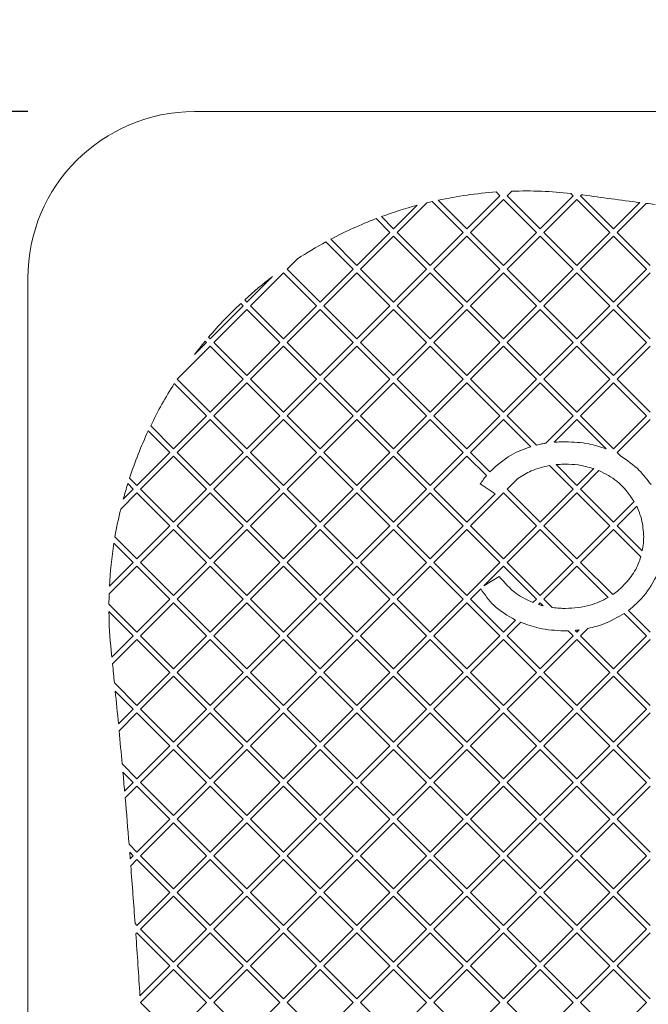
# Paper-space layout 'Foglio2' of a CAD drawing. Units: millimetres. Extents: x 5 to 415, y 5 to 292.
# Drawn here: x 115 to 118, y 252 to 258 of the extents above; entities that cross this region are included whole.
import ezdxf

# ---------------------------------------------------------------- set-up
doc = ezdxf.new("R2010")
doc.units = ezdxf.units.MM
doc.layers.add('VORDERGRUND', color=160, linetype='Continuous')
doc.styles.add('SLDTEXTSTYLE0', font='TXT', dxfattribs={"width": 0.75})
doc.dimstyles.new('SLDDIMSTYLE0', dxfattribs={"dimtxt": 3.5, "dimasz": 3.302, "dimexe": 0, "dimexo": 0.0625, "dimgap": 0.875, "dimtad": 1, "dimdec": 0, "dimlfac": 10, "dimrnd": 1e-09, "dimzin": 12, "dimdsep": 46, "dimtxsty": 'SLDTEXTSTYLE0', "dimblk1": 'CLOSED', "dimblk2": 'CLOSED', "dimsah": 1, "dimcen": 0.09, "dimadec": 0, "dimazin": 3, "dimtfac": 1, "dimtdec": 0, "dimtofl": 0, "dimtmove": 0, "dimatfit": 3, "dimldrblk": 'CLOSED', "dimfxl": 0, "dimfrac": 2, "dimtolj": 1, "dimtzin": 12, "dimarcsym": 0})

# ---------------------------------------------------------------- blocks, each defined once
blk = doc.blocks.new('_CLOSED')
at = {"color": 0, "linetype": 'ByBlock', "lineweight": -2}
for p, q in [((-1, 0.166667), (0, 0)), ((-1, 0.166667), (-1, -0.166667)), ((0, 0), (-1, -0.166667)), ((0, 0), (-1, 0))]:
    blk.add_line(p, q, dxfattribs=at)
blk = doc.blocks.new('_D_55')
at = {"layer": 'VORDERGRUND', "color": 5}
for p, q in [((112.1865, 271.9475), (112.1865, 257.0345)), ((101.3936, 269.8109), (101.3936, 270.5219)), ((101.3936, 270.5219), (106.9499, 270.5219)), ((106.9499, 270.5219), (106.9499, 269.8109)), ((101.3936, 258.9822), (101.3936, 258.2713)), ((106.9499, 258.2713), (106.9499, 258.9822)), ((101.3936, 258.2713), (106.9499, 258.2713)), ((114.632, 257.0345), (111.1865, 257.0345))]:
    blk.add_line(p, q, dxfattribs=at)
at = {"layer": 'VORDERGRUND', "color": 5, "xscale": 3.302, "yscale": 3.302}
for p, rotation in [((112.1865, 271.9475, 22.4974), 90.0000000000006), ((112.1865, 257.0345, 22.4974), 270.0000000000006)]:
    blk.add_blockref('_CLOSED', p, dxfattribs=dict(at, rotation=rotation))
at = {"layer": 'VORDERGRUND', "color": 5, "char_height": 3.5, "attachment_point": 1, "rotation": 90, "style": 'SLDTEXTSTYLE0'}
for s, insert in [('5,87', (102.4381, 259.8709)), ('149', (107.6748, 260.5174))]:
    blk.add_mtext(s, dxfattribs=dict(at, insert=insert))

psp = doc.layouts.new('Foglio2')

# ---------------------------------------------------------------- linework, layer by layer
at = {"color": 7, "linetype": 'Continuous', "lineweight": 15}
for p, q in [((128.582022, 257.034502), (115.632022, 257.034502)), ((117.267022, 256.331512), (117.465012, 256.529502)), ((117.487022, 256.507492), (117.289032, 256.309502)), ((117.465012, 256.529502), (117.442275, 256.552238)), ((117.685012, 256.309502), (117.487022, 256.507492)), ((117.536648, 256.557118), (117.509032, 256.529502)), ((117.509032, 256.529502), (117.707022, 256.331512)), ((117.707022, 256.331512), (117.905012, 256.529502)), ((117.927022, 256.507492), (117.729032, 256.309502)), ((117.905012, 256.529502), (117.890942, 256.543572)), ((118.125012, 256.309502), (117.927022, 256.507492)), ((117.955213, 256.535682), (117.949032, 256.529502)), ((117.949032, 256.529502), (118.147022, 256.331512)), ((116.827022, 256.331512), (116.967795, 256.472285)), ((117.027003, 256.487472), (116.849032, 256.309502)), ((117.245012, 256.309502), (117.059384, 256.49513)), ((117.095416, 256.503118), (117.267022, 256.331512)), ((118.147022, 256.331512), (118.304492, 256.488981)), ((118.343547, 256.484016), (118.169032, 256.309502)), ((116.805012, 256.309502), (116.722242, 256.392272)), ((116.754228, 256.404306), (116.827022, 256.331512)), ((116.449981, 256.268553), (116.607022, 256.111512)), ((116.607022, 256.111512), (116.805012, 256.309502)), ((116.827022, 256.287492), (116.629032, 256.089502)), ((117.025012, 256.089502), (116.827022, 256.287492)), ((116.849032, 256.309502), (117.047022, 256.111512)), ((117.047022, 256.111512), (117.245012, 256.309502)), ((117.267022, 256.287492), (117.069032, 256.089502)), ((117.465012, 256.089502), (117.267022, 256.287492)), ((117.289032, 256.309502), (117.487022, 256.111512)), ((117.487022, 256.111512), (117.685012, 256.309502)), ((117.707022, 256.287492), (117.509032, 256.089502)), ((117.905012, 256.089502), (117.707022, 256.287492)), ((117.729032, 256.309502), (117.927022, 256.111512)), ((117.927022, 256.111512), (118.125012, 256.309502)), ((118.147022, 256.287492), (117.949032, 256.089502)), ((118.345012, 256.089502), (118.147022, 256.287492)), ((118.169032, 256.309502), (118.367022, 256.111512)), ((116.585012, 256.089502), (116.421342, 256.253171)), ((116.250444, 256.150914), (116.189032, 256.089502)), ((114.632022, 256.034502), (114.632022, 241.184502)), ((115.947022, 255.891512), (116.099762, 256.044251)), ((116.167022, 256.067492), (115.969032, 255.869502)), ((116.365012, 255.869502), (116.167022, 256.067492)), ((116.189032, 256.089502), (116.387022, 255.891512)), ((116.387022, 255.891512), (116.585012, 256.089502)), ((116.607022, 256.067492), (116.409032, 255.869502)), ((116.805012, 255.869502), (116.607022, 256.067492)), ((116.629032, 256.089502), (116.827022, 255.891512)), ((116.827022, 255.891512), (117.025012, 256.089502)), ((117.047022, 256.067492), (116.849032, 255.869502)), ((117.245012, 255.869502), (117.047022, 256.067492)), ((117.069032, 256.089502), (117.267022, 255.891512)), ((117.267022, 255.891512), (117.465012, 256.089502)), ((117.487022, 256.067492), (117.289032, 255.869502)), ((117.685012, 255.869502), (117.487022, 256.067492)), ((117.509032, 256.089502), (117.707022, 255.891512)), ((117.707022, 255.891512), (117.905012, 256.089502)), ((117.927022, 256.067492), (117.729032, 255.869502)), ((118.125012, 255.869502), (117.927022, 256.067492)), ((117.949032, 256.089502), (118.147022, 255.891512)), ((118.147022, 255.891512), (118.345012, 256.089502)), ((118.367022, 256.067492), (118.169032, 255.869502)), ((115.727022, 255.671512), (115.925012, 255.869502)), ((115.925012, 255.869502), (115.910498, 255.884016)), ((115.933378, 255.905157), (115.947022, 255.891512)), ((115.969032, 255.869502), (116.167022, 255.671512)), ((116.167022, 255.671512), (116.365012, 255.869502)), ((116.409032, 255.869502), (116.607022, 255.671512)), ((116.607022, 255.671512), (116.805012, 255.869502)), ((116.849032, 255.869502), (117.047022, 255.671512)), ((117.047022, 255.671512), (117.245012, 255.869502)), ((117.289032, 255.869502), (117.487022, 255.671512)), ((117.487022, 255.671512), (117.685012, 255.869502)), ((117.729032, 255.869502), (117.927022, 255.671512)), ((117.927022, 255.671512), (118.125012, 255.869502)), ((118.169032, 255.869502), (118.367022, 255.671512)), ((115.947022, 255.847492), (115.749032, 255.649502)), ((116.145012, 255.649502), (115.947022, 255.847492)), ((116.387022, 255.847492), (116.189032, 255.649502)), ((116.585012, 255.649502), (116.387022, 255.847492)), ((116.827022, 255.847492), (116.629032, 255.649502)), ((117.025012, 255.649502), (116.827022, 255.847492)), ((117.267022, 255.847492), (117.069032, 255.649502)), ((117.465012, 255.649502), (117.267022, 255.847492)), ((117.707022, 255.847492), (117.509032, 255.649502)), ((117.905012, 255.649502), (117.707022, 255.847492)), ((118.147022, 255.847492), (117.949032, 255.649502)), ((118.345012, 255.649502), (118.147022, 255.847492)), ((115.717022, 255.681512), (115.727022, 255.671512)), ((115.727022, 255.627492), (115.529032, 255.429502)), ((115.632728, 255.577218), (115.705012, 255.649502)), ((115.705012, 255.649502), (115.696889, 255.657625)), ((115.925012, 255.429502), (115.727022, 255.627492)), ((115.749032, 255.649502), (115.947022, 255.451512)), ((115.947022, 255.451512), (116.145012, 255.649502)), ((116.167022, 255.627492), (115.969032, 255.429502)), ((116.365012, 255.429502), (116.167022, 255.627492)), ((116.189032, 255.649502), (116.387022, 255.451512)), ((116.387022, 255.451512), (116.585012, 255.649502)), ((116.607022, 255.627492), (116.409032, 255.429502)), ((116.805012, 255.429502), (116.607022, 255.627492)), ((116.629032, 255.649502), (116.827022, 255.451512)), ((116.827022, 255.451512), (117.025012, 255.649502)), ((117.047022, 255.627492), (116.849032, 255.429502)), ((117.245012, 255.429502), (117.047022, 255.627492)), ((117.069032, 255.649502), (117.267022, 255.451512)), ((117.267022, 255.451512), (117.465012, 255.649502)), ((117.487022, 255.627492), (117.289032, 255.429502)), ((117.685012, 255.429502), (117.487022, 255.627492)), ((117.509032, 255.649502), (117.707022, 255.451512)), ((117.707022, 255.451512), (117.905012, 255.649502)), ((117.927022, 255.627492), (117.729032, 255.429502)), ((118.125012, 255.429502), (117.927022, 255.627492)), ((117.949032, 255.649502), (118.147022, 255.451512)), ((118.147022, 255.451512), (118.345012, 255.649502)), ((118.367022, 255.627492), (118.169032, 255.429502)), ((115.705012, 255.209502), (115.511118, 255.403396)), ((115.529032, 255.429502), (115.727022, 255.231512)), ((115.727022, 255.231512), (115.925012, 255.429502)), ((115.947022, 255.407492), (115.749032, 255.209502)), ((116.145012, 255.209502), (115.947022, 255.407492)), ((115.969032, 255.429502), (116.167022, 255.231512)), ((116.167022, 255.231512), (116.365012, 255.429502)), ((116.387022, 255.407492), (116.189032, 255.209502)), ((116.585012, 255.209502), (116.387022, 255.407492)), ((116.409032, 255.429502), (116.607022, 255.231512)), ((116.607022, 255.231512), (116.805012, 255.429502)), ((116.827022, 255.407492), (116.629032, 255.209502)), ((117.025012, 255.209502), (116.827022, 255.407492)), ((116.849032, 255.429502), (117.047022, 255.231512)), ((117.047022, 255.231512), (117.245012, 255.429502)), ((117.267022, 255.407492), (117.069032, 255.209502)), ((117.465012, 255.209502), (117.267022, 255.407492)), ((117.289032, 255.429502), (117.487022, 255.231512)), ((117.487022, 255.231512), (117.685012, 255.429502)), ((117.707022, 255.407492), (117.509032, 255.209502)), ((117.905012, 255.209502), (117.707022, 255.407492)), ((117.729032, 255.429502), (117.927022, 255.231512)), ((117.927022, 255.231512), (118.125012, 255.429502)), ((118.147022, 255.407492), (117.949032, 255.209502)), ((118.345012, 255.209502), (118.147022, 255.407492)), ((118.169032, 255.429502), (118.367022, 255.231512)), ((115.507022, 255.011512), (115.705012, 255.209502)), ((115.749032, 255.209502), (115.947022, 255.011512)), ((115.947022, 255.011512), (116.145012, 255.209502)), ((116.189032, 255.209502), (116.387022, 255.011512)), ((116.387022, 255.011512), (116.585012, 255.209502)), ((116.629032, 255.209502), (116.827022, 255.011512)), ((116.827022, 255.011512), (117.025012, 255.209502)), ((117.069032, 255.209502), (117.267022, 255.011512)), ((117.267022, 255.011512), (117.465012, 255.209502)), ((117.509032, 255.209502), (117.684864, 255.03367)), ((117.740222, 255.044712), (117.905012, 255.209502)), ((117.949032, 255.209502), (118.147022, 255.011512)), ((118.147022, 255.011512), (118.345012, 255.209502)), ((115.369118, 255.149416), (115.507022, 255.011512)), ((115.727022, 255.187492), (115.529032, 254.989502)), ((115.925012, 254.989502), (115.727022, 255.187492)), ((116.167022, 255.187492), (115.969032, 254.989502)), ((116.365012, 254.989502), (116.167022, 255.187492)), ((116.607022, 255.187492), (116.409032, 254.989502)), ((116.805012, 254.989502), (116.607022, 255.187492)), ((117.047022, 255.187492), (116.849032, 254.989502)), ((117.245012, 254.989502), (117.047022, 255.187492)), ((117.487022, 255.187492), (117.289032, 254.989502)), ((117.650351, 255.024163), (117.487022, 255.187492)), ((117.927022, 255.187492), (117.79029, 255.05076)), ((118.103412, 255.011102), (117.927022, 255.187492)), ((118.367022, 255.187492), (118.169032, 254.989502)), ((115.485012, 254.989502), (115.354904, 255.11961)), ((115.287022, 254.791512), (115.485012, 254.989502)), ((115.507022, 254.967492), (115.309032, 254.769502)), ((115.705012, 254.769502), (115.507022, 254.967492)), ((115.529032, 254.989502), (115.727022, 254.791512)), ((115.727022, 254.791512), (115.925012, 254.989502)), ((115.947022, 254.967492), (115.749032, 254.769502)), ((116.145012, 254.769502), (115.947022, 254.967492)), ((115.969032, 254.989502), (116.167022, 254.791512)), ((116.167022, 254.791512), (116.365012, 254.989502)), ((116.387022, 254.967492), (116.189032, 254.769502)), ((116.585012, 254.769502), (116.387022, 254.967492)), ((116.409032, 254.989502), (116.607022, 254.791512)), ((116.607022, 254.791512), (116.805012, 254.989502)), ((116.827022, 254.967492), (116.629032, 254.769502)), ((117.025012, 254.769502), (116.827022, 254.967492)), ((116.849032, 254.989502), (117.047022, 254.791512)), ((117.047022, 254.791512), (117.245012, 254.989502)), ((117.267022, 254.967492), (117.069032, 254.769502)), ((117.384062, 254.850452), (117.267022, 254.967492)), ((117.289032, 254.989502), (117.404781, 254.873753)), ((118.169032, 254.989502), (118.189279, 254.969255)), ((117.905012, 254.769502), (117.763216, 254.911298)), ((117.802111, 254.916423), (117.927022, 254.791512)), ((117.927022, 254.791512), (118.028095, 254.892584)), ((118.060024, 254.880494), (117.949032, 254.769502)), ((115.265012, 254.769502), (115.231856, 254.802658)), ((115.242515, 254.836019), (115.287022, 254.791512)), ((117.437281, 254.74177), (117.347407, 254.800728)), ((117.573603, 254.834072), (117.509032, 254.769502)), ((115.287022, 254.747492), (115.189507, 254.649976)), ((115.204694, 254.709184), (115.265012, 254.769502)), ((115.485012, 254.549502), (115.287022, 254.747492)), ((115.309032, 254.769502), (115.507022, 254.571512)), ((115.507022, 254.571512), (115.705012, 254.769502)), ((115.727022, 254.747492), (115.529032, 254.549502)), ((115.925012, 254.549502), (115.727022, 254.747492)), ((115.749032, 254.769502), (115.947022, 254.571512)), ((115.947022, 254.571512), (116.145012, 254.769502)), ((116.167022, 254.747492), (115.969032, 254.549502)), ((116.365012, 254.549502), (116.167022, 254.747492)), ((116.189032, 254.769502), (116.387022, 254.571512)), ((116.387022, 254.571512), (116.585012, 254.769502)), ((116.607022, 254.747492), (116.409032, 254.549502)), ((116.805012, 254.549502), (116.607022, 254.747492)), ((116.629032, 254.769502), (116.827022, 254.571512)), ((116.827022, 254.571512), (117.025012, 254.769502)), ((117.047022, 254.747492), (116.849032, 254.549502)), ((117.245012, 254.549502), (117.047022, 254.747492)), ((117.069032, 254.769502), (117.267022, 254.571512)), ((117.267022, 254.571512), (117.437281, 254.74177)), ((117.487022, 254.747492), (117.289032, 254.549502)), ((117.685012, 254.549502), (117.487022, 254.747492)), ((117.509032, 254.769502), (117.707022, 254.571512)), ((117.707022, 254.571512), (117.905012, 254.769502)), ((117.927022, 254.747492), (117.729032, 254.549502)), ((118.125012, 254.549502), (117.927022, 254.747492)), ((117.949032, 254.769502), (118.147022, 254.571512)), ((118.147022, 254.571512), (118.271093, 254.695583)), ((118.286246, 254.666716), (118.169032, 254.549502)), ((115.287022, 254.351512), (115.485012, 254.549502)), ((115.507022, 254.527492), (115.309032, 254.329502)), ((115.705012, 254.329502), (115.507022, 254.527492)), ((115.529032, 254.549502), (115.727022, 254.351512)), ((115.727022, 254.351512), (115.925012, 254.549502)), ((115.947022, 254.527492), (115.749032, 254.329502)), ((116.145012, 254.329502), (115.947022, 254.527492)), ((115.969032, 254.549502), (116.167022, 254.351512)), ((116.167022, 254.351512), (116.365012, 254.549502)), ((116.387022, 254.527492), (116.189032, 254.329502)), ((116.585012, 254.329502), (116.387022, 254.527492)), ((116.409032, 254.549502), (116.607022, 254.351512)), ((116.607022, 254.351512), (116.805012, 254.549502)), ((116.827022, 254.527492), (116.629032, 254.329502)), ((117.025012, 254.329502), (116.827022, 254.527492)), ((116.849032, 254.549502), (117.047022, 254.351512)), ((117.047022, 254.351512), (117.245012, 254.549502)), ((117.267022, 254.527492), (117.069032, 254.329502)), ((117.465012, 254.329502), (117.267022, 254.527492)), ((117.289032, 254.549502), (117.487022, 254.351512)), ((117.487022, 254.351512), (117.685012, 254.549502)), ((117.707022, 254.527492), (117.509032, 254.329502)), ((117.905012, 254.329502), (117.707022, 254.527492)), ((117.729032, 254.549502), (117.927022, 254.351512)), ((117.927022, 254.351512), (118.125012, 254.549502)), ((118.147022, 254.527492), (117.949032, 254.329502)), ((118.311489, 254.363025), (118.147022, 254.527492)), ((118.169032, 254.549502), (118.320026, 254.398508)), ((115.265012, 254.329502), (115.14871, 254.445804)), ((115.154935, 254.483599), (115.287022, 254.351512)), ((115.12179, 254.18628), (115.265012, 254.329502)), ((115.309032, 254.329502), (115.507022, 254.131512)), ((115.507022, 254.131512), (115.705012, 254.329502)), ((115.749032, 254.329502), (115.947022, 254.131512)), ((115.947022, 254.131512), (116.145012, 254.329502)), ((116.189032, 254.329502), (116.387022, 254.131512)), ((116.387022, 254.131512), (116.585012, 254.329502)), ((116.629032, 254.329502), (116.827022, 254.131512)), ((116.827022, 254.131512), (117.025012, 254.329502)), ((117.069032, 254.329502), (117.267022, 254.131512)), ((117.267022, 254.131512), (117.465012, 254.329502)), ((117.509032, 254.329502), (117.707022, 254.131512)), ((117.707022, 254.131512), (117.905012, 254.329502)), ((117.949032, 254.329502), (118.142091, 254.136444)), ((115.287022, 254.307492), (115.119861, 254.140331)), ((115.485012, 254.109502), (115.287022, 254.307492)), ((115.727022, 254.307492), (115.529032, 254.109502)), ((115.925012, 254.109502), (115.727022, 254.307492)), ((116.167022, 254.307492), (115.969032, 254.109502)), ((116.365012, 254.109502), (116.167022, 254.307492)), ((116.607022, 254.307492), (116.409032, 254.109502)), ((116.805012, 254.109502), (116.607022, 254.307492)), ((117.047022, 254.307492), (116.849032, 254.109502)), ((117.245012, 254.109502), (117.047022, 254.307492)), ((117.487022, 254.307492), (117.368935, 254.189404)), ((117.685012, 254.109502), (117.487022, 254.307492)), ((117.927022, 254.307492), (117.729032, 254.109502)), ((118.115221, 254.119293), (117.927022, 254.307492)), ((117.368935, 254.189404), (117.460087, 254.24604)), ((118.191634, 254.176124), (118.219995, 254.204484)), ((117.350535, 254.171004), (117.289032, 254.109502)), ((115.287022, 253.911512), (115.485012, 254.109502)), ((115.507022, 254.087492), (115.309032, 253.889502)), ((115.705012, 253.889502), (115.507022, 254.087492)), ((115.529032, 254.109502), (115.727022, 253.911512)), ((115.727022, 253.911512), (115.925012, 254.109502)), ((115.947022, 254.087492), (115.749032, 253.889502)), ((116.145012, 253.889502), (115.947022, 254.087492)), ((115.969032, 254.109502), (116.167022, 253.911512)), ((116.167022, 253.911512), (116.365012, 254.109502)), ((116.387022, 254.087492), (116.189032, 253.889502)), ((116.585012, 253.889502), (116.387022, 254.087492)), ((116.409032, 254.109502), (116.607022, 253.911512)), ((116.607022, 253.911512), (116.805012, 254.109502)), ((116.827022, 254.087492), (116.629032, 253.889502)), ((117.025012, 253.889502), (116.827022, 254.087492)), ((116.849032, 254.109502), (117.047022, 253.911512)), ((117.047022, 253.911512), (117.245012, 254.109502)), ((117.267022, 254.087492), (117.069032, 253.889502)), ((117.465012, 253.889502), (117.267022, 254.087492)), ((117.289032, 254.109502), (117.487022, 253.911512)), ((117.663828, 254.088317), (117.685012, 254.109502)), ((117.707022, 254.087492), (117.696465, 254.076934)), ((117.725571, 254.068943), (117.707022, 254.087492)), ((117.729032, 254.109502), (117.779787, 254.058747)), ((115.118613, 254.079921), (115.287022, 253.911512)), ((115.265012, 253.889502), (115.118622, 254.035892)), ((118.345012, 253.889502), (118.21093, 254.023584)), ((118.236832, 254.041702), (118.367022, 253.911512)), ((117.487022, 253.911512), (117.559546, 253.984035)), ((117.590165, 253.970634), (117.509032, 253.889502)), ((117.905012, 253.889502), (117.874893, 253.919621)), ((117.916418, 253.922116), (117.927022, 253.911512)), ((117.927022, 253.911512), (117.940158, 253.924647)), ((117.992692, 253.933161), (117.949032, 253.889502)), ((115.136022, 253.760511), (115.265012, 253.889502)), ((115.287022, 253.867492), (115.140139, 253.720608)), ((115.485012, 253.669502), (115.287022, 253.867492)), ((115.309032, 253.889502), (115.507022, 253.691512)), ((115.507022, 253.691512), (115.705012, 253.889502)), ((115.727022, 253.867492), (115.529032, 253.669502)), ((115.925012, 253.669502), (115.727022, 253.867492)), ((115.749032, 253.889502), (115.947022, 253.691512)), ((115.947022, 253.691512), (116.145012, 253.889502)), ((116.167022, 253.867492), (115.969032, 253.669502)), ((116.365012, 253.669502), (116.167022, 253.867492)), ((116.189032, 253.889502), (116.387022, 253.691512)), ((116.387022, 253.691512), (116.585012, 253.889502)), ((116.607022, 253.867492), (116.409032, 253.669502)), ((116.805012, 253.669502), (116.607022, 253.867492)), ((116.629032, 253.889502), (116.827022, 253.691512)), ((116.827022, 253.691512), (117.025012, 253.889502)), ((117.047022, 253.867492), (116.849032, 253.669502)), ((117.245012, 253.669502), (117.047022, 253.867492)), ((117.069032, 253.889502), (117.267022, 253.691512)), ((117.267022, 253.691512), (117.465012, 253.889502)), ((117.487022, 253.867492), (117.289032, 253.669502)), ((117.685012, 253.669502), (117.487022, 253.867492)), ((117.509032, 253.889502), (117.707022, 253.691512)), ((117.707022, 253.691512), (117.905012, 253.889502)), ((117.927022, 253.867492), (117.729032, 253.669502)), ((118.125012, 253.669502), (117.927022, 253.867492)), ((117.949032, 253.889502), (118.147022, 253.691512)), ((118.147022, 253.691512), (118.345012, 253.889502)), ((118.367022, 253.867492), (118.169032, 253.669502)), ((115.136022, 253.760511), (115.132022, 253.798984)), ((115.287022, 253.471512), (115.485012, 253.669502)), ((115.529032, 253.669502), (115.727022, 253.471512)), ((115.727022, 253.471512), (115.925012, 253.669502)), ((115.969032, 253.669502), (116.167022, 253.471512)), ((116.167022, 253.471512), (116.365012, 253.669502)), ((116.409032, 253.669502), (116.607022, 253.471512)), ((116.607022, 253.471512), (116.805012, 253.669502)), ((116.849032, 253.669502), (117.047022, 253.471512)), ((117.047022, 253.471512), (117.245012, 253.669502)), ((117.289032, 253.669502), (117.487022, 253.471512)), ((117.487022, 253.471512), (117.685012, 253.669502)), ((117.729032, 253.669502), (117.927022, 253.471512)), ((117.927022, 253.471512), (118.125012, 253.669502)), ((118.169032, 253.669502), (118.367022, 253.471512)), ((115.507022, 253.647492), (115.309032, 253.449502)), ((115.705012, 253.449502), (115.507022, 253.647492)), ((115.947022, 253.647492), (115.749032, 253.449502)), ((116.145012, 253.449502), (115.947022, 253.647492)), ((116.387022, 253.647492), (116.189032, 253.449502)), ((116.585012, 253.449502), (116.387022, 253.647492)), ((116.827022, 253.647492), (116.629032, 253.449502)), ((117.025012, 253.449502), (116.827022, 253.647492)), ((117.267022, 253.647492), (117.069032, 253.449502)), ((117.465012, 253.449502), (117.267022, 253.647492)), ((117.707022, 253.647492), (117.509032, 253.449502)), ((117.905012, 253.449502), (117.707022, 253.647492)), ((118.147022, 253.647492), (117.949032, 253.449502)), ((118.345012, 253.449502), (118.147022, 253.647492)), ((115.151699, 253.606835), (115.287022, 253.471512)), ((115.265012, 253.449502), (115.156587, 253.557927)), ((115.175843, 253.360333), (115.265012, 253.449502)), ((115.309032, 253.449502), (115.507022, 253.251512)), ((115.507022, 253.251512), (115.705012, 253.449502)), ((115.749032, 253.449502), (115.947022, 253.251512)), ((115.947022, 253.251512), (116.145012, 253.449502)), ((116.189032, 253.449502), (116.387022, 253.251512)), ((116.387022, 253.251512), (116.585012, 253.449502)), ((116.629032, 253.449502), (116.827022, 253.251512)), ((116.827022, 253.251512), (117.025012, 253.449502)), ((117.069032, 253.449502), (117.267022, 253.251512)), ((117.267022, 253.251512), (117.465012, 253.449502)), ((117.509032, 253.449502), (117.707022, 253.251512)), ((117.707022, 253.251512), (117.905012, 253.449502)), ((117.949032, 253.449502), (118.147022, 253.251512)), ((118.147022, 253.251512), (118.345012, 253.449502)), ((115.287022, 253.427492), (115.179664, 253.320133)), ((115.485012, 253.229502), (115.287022, 253.427492)), ((115.727022, 253.427492), (115.529032, 253.229502)), ((115.925012, 253.229502), (115.727022, 253.427492)), ((116.167022, 253.427492), (115.969032, 253.229502)), ((116.365012, 253.229502), (116.167022, 253.427492)), ((116.607022, 253.427492), (116.409032, 253.229502)), ((116.805012, 253.229502), (116.607022, 253.427492)), ((117.047022, 253.427492), (116.849032, 253.229502)), ((117.245012, 253.229502), (117.047022, 253.427492)), ((117.487022, 253.427492), (117.289032, 253.229502)), ((117.685012, 253.229502), (117.487022, 253.427492)), ((117.927022, 253.427492), (117.729032, 253.229502)), ((118.125012, 253.229502), (117.927022, 253.427492)), ((118.367022, 253.427492), (118.169032, 253.229502)), ((115.287022, 253.031512), (115.485012, 253.229502)), ((115.507022, 253.207492), (115.309032, 253.009502)), ((115.705012, 253.009502), (115.507022, 253.207492)), ((115.529032, 253.229502), (115.727022, 253.031512)), ((115.727022, 253.031512), (115.925012, 253.229502)), ((115.947022, 253.207492), (115.749032, 253.009502)), ((116.145012, 253.009502), (115.947022, 253.207492)), ((115.969032, 253.229502), (116.167022, 253.031512)), ((116.167022, 253.031512), (116.365012, 253.229502)), ((116.387022, 253.207492), (116.189032, 253.009502)), ((116.585012, 253.009502), (116.387022, 253.207492)), ((116.409032, 253.229502), (116.607022, 253.031512)), ((116.607022, 253.031512), (116.805012, 253.229502)), ((116.827022, 253.207492), (116.629032, 253.009502)), ((117.025012, 253.009502), (116.827022, 253.207492)), ((116.849032, 253.229502), (117.047022, 253.031512)), ((117.047022, 253.031512), (117.245012, 253.229502)), ((117.267022, 253.207492), (117.069032, 253.009502)), ((117.465012, 253.009502), (117.267022, 253.207492)), ((117.289032, 253.229502), (117.487022, 253.031512)), ((117.487022, 253.031512), (117.685012, 253.229502)), ((117.707022, 253.207492), (117.509032, 253.009502)), ((117.905012, 253.009502), (117.707022, 253.207492)), ((117.729032, 253.229502), (117.927022, 253.031512)), ((117.927022, 253.031512), (118.125012, 253.229502)), ((118.147022, 253.207492), (117.949032, 253.009502)), ((118.345012, 253.009502), (118.147022, 253.207492)), ((118.169032, 253.229502), (118.367022, 253.031512)), ((115.198164, 253.12037), (115.287022, 253.031512)), ((115.265012, 253.009502), (115.202523, 253.071991)), ((115.212678, 252.957168), (115.265012, 253.009502)), ((115.287022, 252.987492), (115.216197, 252.916666)), ((115.485012, 252.789502), (115.287022, 252.987492)), ((115.309032, 253.009502), (115.507022, 252.811512)), ((115.507022, 252.811512), (115.705012, 253.009502)), ((115.727022, 252.987492), (115.529032, 252.789502)), ((115.925012, 252.789502), (115.727022, 252.987492)), ((115.749032, 253.009502), (115.947022, 252.811512)), ((115.947022, 252.811512), (116.145012, 253.009502)), ((116.167022, 252.987492), (115.969032, 252.789502)), ((116.365012, 252.789502), (116.167022, 252.987492)), ((116.189032, 253.009502), (116.387022, 252.811512)), ((116.387022, 252.811512), (116.585012, 253.009502)), ((116.607022, 252.987492), (116.409032, 252.789502)), ((116.805012, 252.789502), (116.607022, 252.987492)), ((116.629032, 253.009502), (116.827022, 252.811512)), ((116.827022, 252.811512), (117.025012, 253.009502)), ((117.047022, 252.987492), (116.849032, 252.789502)), ((117.245012, 252.789502), (117.047022, 252.987492)), ((117.069032, 253.009502), (117.267022, 252.811512)), ((117.267022, 252.811512), (117.465012, 253.009502)), ((117.487022, 252.987492), (117.289032, 252.789502)), ((117.685012, 252.789502), (117.487022, 252.987492)), ((117.509032, 253.009502), (117.707022, 252.811512)), ((117.707022, 252.811512), (117.905012, 253.009502)), ((117.927022, 252.987492), (117.729032, 252.789502)), ((118.125012, 252.789502), (117.927022, 252.987492)), ((117.949032, 253.009502), (118.147022, 252.811512)), ((118.147022, 252.811512), (118.345012, 253.009502)), ((118.367022, 252.987492), (118.169032, 252.789502)), ((115.287022, 252.591512), (115.485012, 252.789502)), ((115.529032, 252.789502), (115.727022, 252.591512)), ((115.727022, 252.591512), (115.925012, 252.789502)), ((115.969032, 252.789502), (116.167022, 252.591512)), ((116.167022, 252.591512), (116.365012, 252.789502)), ((116.409032, 252.789502), (116.607022, 252.591512)), ((116.607022, 252.591512), (116.805012, 252.789502)), ((116.849032, 252.789502), (117.047022, 252.591512)), ((117.047022, 252.591512), (117.245012, 252.789502)), ((117.289032, 252.789502), (117.487022, 252.591512)), ((117.487022, 252.591512), (117.685012, 252.789502)), ((117.729032, 252.789502), (117.927022, 252.591512)), ((117.927022, 252.591512), (118.125012, 252.789502)), ((118.169032, 252.789502), (118.367022, 252.591512)), ((115.507022, 252.767492), (115.309032, 252.569502)), ((115.705012, 252.569502), (115.507022, 252.767492)), ((115.947022, 252.767492), (115.749032, 252.569502)), ((116.145012, 252.569502), (115.947022, 252.767492)), ((116.387022, 252.767492), (116.189032, 252.569502)), ((116.585012, 252.569502), (116.387022, 252.767492)), ((116.827022, 252.767492), (116.629032, 252.569502)), ((117.025012, 252.569502), (116.827022, 252.767492)), ((117.267022, 252.767492), (117.069032, 252.569502)), ((117.465012, 252.569502), (117.267022, 252.767492)), ((117.707022, 252.767492), (117.509032, 252.569502)), ((117.905012, 252.569502), (117.707022, 252.767492)), ((118.147022, 252.767492), (117.949032, 252.569502)), ((118.345012, 252.569502), (118.147022, 252.767492)), ((115.239416, 252.639118), (115.287022, 252.591512)), ((115.265012, 252.569502), (115.243263, 252.59125)), ((115.246466, 252.550956), (115.243263, 252.59125)), ((115.246466, 252.550956), (115.265012, 252.569502)), ((115.287022, 252.547492), (115.249676, 252.510146)), ((115.485012, 252.349502), (115.287022, 252.547492)), ((115.309032, 252.569502), (115.507022, 252.371512)), ((115.507022, 252.371512), (115.705012, 252.569502)), ((115.727022, 252.547492), (115.529032, 252.349502)), ((115.925012, 252.349502), (115.727022, 252.547492)), ((115.749032, 252.569502), (115.947022, 252.371512)), ((115.947022, 252.371512), (116.145012, 252.569502)), ((116.167022, 252.547492), (115.969032, 252.349502)), ((116.365012, 252.349502), (116.167022, 252.547492)), ((116.189032, 252.569502), (116.387022, 252.371512)), ((116.387022, 252.371512), (116.585012, 252.569502)), ((116.607022, 252.547492), (116.409032, 252.349502)), ((116.805012, 252.349502), (116.607022, 252.547492)), ((116.629032, 252.569502), (116.827022, 252.371512)), ((116.827022, 252.371512), (117.025012, 252.569502)), ((117.047022, 252.547492), (116.849032, 252.349502)), ((117.245012, 252.349502), (117.047022, 252.547492)), ((117.069032, 252.569502), (117.267022, 252.371512)), ((117.267022, 252.371512), (117.465012, 252.569502)), ((117.487022, 252.547492), (117.289032, 252.349502)), ((117.685012, 252.349502), (117.487022, 252.547492)), ((117.509032, 252.569502), (117.707022, 252.371512)), ((117.707022, 252.371512), (117.905012, 252.569502)), ((117.927022, 252.547492), (117.729032, 252.349502)), ((118.125012, 252.349502), (117.927022, 252.547492)), ((117.949032, 252.569502), (118.147022, 252.371512)), ((118.147022, 252.371512), (118.345012, 252.569502)), ((118.367022, 252.547492), (118.169032, 252.349502)), ((115.287022, 252.151512), (115.485012, 252.349502)), ((115.507022, 252.327492), (115.309032, 252.129502)), ((115.705012, 252.129502), (115.507022, 252.327492)), ((115.529032, 252.349502), (115.727022, 252.151512)), ((115.727022, 252.151512), (115.925012, 252.349502)), ((115.947022, 252.327492), (115.749032, 252.129502)), ((116.145012, 252.129502), (115.947022, 252.327492)), ((115.969032, 252.349502), (116.167022, 252.151512)), ((116.167022, 252.151512), (116.365012, 252.349502)), ((116.387022, 252.327492), (116.189032, 252.129502)), ((116.585012, 252.129502), (116.387022, 252.327492)), ((116.409032, 252.349502), (116.607022, 252.151512)), ((116.607022, 252.151512), (116.805012, 252.349502)), ((116.827022, 252.327492), (116.629032, 252.129502)), ((117.025012, 252.129502), (116.827022, 252.327492)), ((116.849032, 252.349502), (117.047022, 252.151512)), ((117.047022, 252.151512), (117.245012, 252.349502)), ((117.267022, 252.327492), (117.069032, 252.129502)), ((117.465012, 252.129502), (117.267022, 252.327492)), ((117.289032, 252.349502), (117.487022, 252.151512)), ((117.487022, 252.151512), (117.685012, 252.349502)), ((117.707022, 252.327492), (117.509032, 252.129502)), ((117.905012, 252.129502), (117.707022, 252.327492)), ((117.729032, 252.349502), (117.927022, 252.151512)), ((117.927022, 252.151512), (118.125012, 252.349502)), ((118.147022, 252.327492), (117.949032, 252.129502)), ((118.345012, 252.129502), (118.147022, 252.327492)), ((118.169032, 252.349502), (118.367022, 252.151512)), ((115.275632, 252.162902), (115.287022, 252.151512)), ((115.287022, 252.107492), (115.280039, 252.100508)), ((115.485012, 251.909502), (115.287022, 252.107492)), ((115.309032, 252.129502), (115.507022, 251.931512)), ((115.507022, 251.931512), (115.705012, 252.129502)), ((115.727022, 252.107492), (115.529032, 251.909502)), ((115.925012, 251.909502), (115.727022, 252.107492)), ((115.749032, 252.129502), (115.947022, 251.931512)), ((115.947022, 251.931512), (116.145012, 252.129502)), ((116.167022, 252.107492), (115.969032, 251.909502)), ((116.365012, 251.909502), (116.167022, 252.107492)), ((116.189032, 252.129502), (116.387022, 251.931512)), ((116.387022, 251.931512), (116.585012, 252.129502)), ((116.607022, 252.107492), (116.409032, 251.909502)), ((116.805012, 251.909502), (116.607022, 252.107492)), ((116.629032, 252.129502), (116.827022, 251.931512)), ((116.827022, 251.931512), (117.025012, 252.129502)), ((117.047022, 252.107492), (116.849032, 251.909502)), ((117.245012, 251.909502), (117.047022, 252.107492)), ((117.069032, 252.129502), (117.267022, 251.931512)), ((117.267022, 251.931512), (117.465012, 252.129502)), ((117.487022, 252.107492), (117.289032, 251.909502)), ((117.685012, 251.909502), (117.487022, 252.107492)), ((117.509032, 252.129502), (117.707022, 251.931512)), ((117.707022, 251.931512), (117.905012, 252.129502)), ((117.927022, 252.107492), (117.729032, 251.909502)), ((118.125012, 251.909502), (117.927022, 252.107492)), ((117.949032, 252.129502), (118.147022, 251.931512)), ((118.147022, 251.931512), (118.345012, 252.129502)), ((118.367022, 252.107492), (118.169032, 251.909502)), ((115.304643, 251.729132), (115.485012, 251.909502)), ((115.529032, 251.909502), (115.727022, 251.711512)), ((115.727022, 251.711512), (115.925012, 251.909502)), ((115.969032, 251.909502), (116.167022, 251.711512)), ((116.167022, 251.711512), (116.365012, 251.909502)), ((116.409032, 251.909502), (116.607022, 251.711512)), ((116.607022, 251.711512), (116.805012, 251.909502)), ((116.849032, 251.909502), (117.047022, 251.711512)), ((117.047022, 251.711512), (117.245012, 251.909502)), ((117.289032, 251.909502), (117.487022, 251.711512)), ((117.487022, 251.711512), (117.685012, 251.909502)), ((117.729032, 251.909502), (117.927022, 251.711512)), ((117.927022, 251.711512), (118.125012, 251.909502)), ((118.169032, 251.909502), (118.367022, 251.711512)), ((115.507022, 251.887492), (115.309032, 251.689502)), ((115.705012, 251.689502), (115.507022, 251.887492)), ((115.947022, 251.887492), (115.749032, 251.689502)), ((116.145012, 251.689502), (115.947022, 251.887492)), ((116.387022, 251.887492), (116.189032, 251.689502)), ((116.585012, 251.689502), (116.387022, 251.887492)), ((116.827022, 251.887492), (116.629032, 251.689502)), ((117.025012, 251.689502), (116.827022, 251.887492)), ((117.267022, 251.887492), (117.069032, 251.689502)), ((117.465012, 251.689502), (117.267022, 251.887492)), ((117.707022, 251.887492), (117.509032, 251.689502)), ((117.905012, 251.689502), (117.707022, 251.887492)), ((118.147022, 251.887492), (117.949032, 251.689502)), ((118.345012, 251.689502), (118.147022, 251.887492)), ((115.309032, 251.689502), (115.507022, 251.491512)), ((115.507022, 251.491512), (115.705012, 251.689502)), ((115.749032, 251.689502), (115.947022, 251.491512)), ((115.947022, 251.491512), (116.145012, 251.689502)), ((116.189032, 251.689502), (116.387022, 251.491512)), ((116.387022, 251.491512), (116.585012, 251.689502)), ((116.629032, 251.689502), (116.827022, 251.491512)), ((116.827022, 251.491512), (117.025012, 251.689502)), ((117.069032, 251.689502), (117.267022, 251.491512)), ((117.267022, 251.491512), (117.465012, 251.689502)), ((117.509032, 251.689502), (117.707022, 251.491512)), ((117.707022, 251.491512), (117.905012, 251.689502)), ((117.949032, 251.689502), (118.147022, 251.491512)), ((118.147022, 251.491512), (118.345012, 251.689502))]:
    psp.add_line(p, q, dxfattribs=at)
for centre, radius, start, end in [((115.632022, 256.034502), 1, 90, 180), ((117.61852, 254.058459), 2.5, 94.0425923, 102.0779308), ((117.61852, 254.058459), 2.5, 83.7441297, 91.8767051), ((117.61852, 254.058459), 2.5, 82.0616354, 82.2600514), ((122.107022, 286.247018), 30, 262.0616354, 262.7181136), ((117.61852, 254.058459), 2.5, 105.0872733, 110.2255634), ((117.61852, 254.058459), 2.5, 102.9237748, 103.6863689), ((122.107022, 286.247018), 30, 262.7933046, 262.8966495), ((117.61852, 254.058459), 2.5, 111.0088063, 117.866673), ((117.61852, 254.058459), 2.5, 118.6117072, 123.1772188), ((117.61852, 254.058459), 2.5, 127.4092138, 132.380978), ((117.61852, 254.058459), 2.5, 133.0949168, 139.5170729), ((117.61852, 254.058459), 2.5, 140.2330456, 142.5907862), ((117.61852, 254.058459), 2.5, 147.4541183, 154.1266713), ((117.61852, 254.058459), 2.5, 154.8834866, 161.8790459), ((117.61852, 254.058459), 2.5, 162.6817062, 164.9127267), ((117.61852, 254.058459), 2.5, 166.3136311, 170.2089061), ((117.61852, 254.058459), 2.5, 171.0867947, 177.0692787), ((117.61852, 254.058459), 2.5, 178.1232949, 179.5081024), ((117.61852, 254.058459), 2.5, 180.517207, 185.957438), ((65.402059, 248.609502), 50, 5.7360999, 5.8671448), ((65.402059, 248.609502), 50, 5.4522763, 5.6797753), ((65.402059, 248.609502), 50, 5.1761126, 5.4060034), ((65.402059, 248.609502), 50, 4.9883578, 5.1204497), ((65.402059, 248.609502), 50, 4.6226133, 4.9417715), ((65.402059, 248.609502), 50, 4.0753318, 4.4743551), ((65.402059, 248.609502), 50, 3.577157, 4.0036559)]:
    psp.add_arc(centre, radius, start, end, dxfattribs=at)
for points, knots in [([(117.684864, 255.03367), (117.695136, 255.036048), (117.713478, 255.040293), (117.732051, 255.043362), (117.740222, 255.044712)], [0, 0, 0, 0, 0.56003967, 1, 1, 1, 1]), ([(117.79029, 255.05076), (117.803344, 255.05177), (117.826657, 255.053573), (117.850038, 255.053684), (117.860328, 255.053732)], [0, 0, 0, 0, 0.55990448, 1, 1, 1, 1]), ([(117.860328, 255.053732), (117.906832, 255.051842), (117.989884, 255.048465), (118.068719, 255.02252), (118.103412, 255.011102)], [0, 0, 0, 0, 0.55993517, 1, 1, 1, 1]), ([(117.404781, 254.873753), (117.445526, 254.910354), (117.518345, 254.975765), (117.609987, 255.009364), (117.650351, 255.024163)], [0, 0, 0, 0, 0.55954334, 1, 1, 1, 1]), ([(118.189279, 254.969255), (118.228422, 254.942231), (118.298341, 254.893958), (118.349665, 254.826458), (118.372257, 254.796746)], [0, 0, 0, 0, 0.55982275, 1, 1, 1, 1]), ([(117.763216, 254.911298), (117.725461, 254.902491), (117.658024, 254.88676), (117.599404, 254.850175), (117.573603, 254.834072)], [0, 0, 0, 0, 0.55985412, 1, 1, 1, 1]), ([(117.858224, 254.919117), (117.847734, 254.918849), (117.829009, 254.91837), (117.810327, 254.917018), (117.802111, 254.916423)], [0, 0, 0, 0, 0.56021645, 1, 1, 1, 1]), ([(118.028095, 254.892584), (117.996938, 254.901255), (117.941286, 254.916741), (117.88361, 254.918391), (117.858224, 254.919117)], [0, 0, 0, 0, 0.55985443, 1, 1, 1, 1]), ([(117.347407, 254.800728), (117.353877, 254.810286), (117.36543, 254.827354), (117.378369, 254.843394), (117.384062, 254.850452)], [0, 0, 0, 0, 0.559995771, 1, 1, 1, 1]), ([(118.271093, 254.695583), (118.239878, 254.739735), (118.184073, 254.818666), (118.097965, 254.861583), (118.060024, 254.880494)], [0, 0, 0, 0, 0.5593795, 1, 1, 1, 1]), ([(118.328176, 254.48342), (118.325962, 254.518982), (118.322005, 254.582517), (118.297178, 254.640977), (118.286246, 254.666716)], [0, 0, 0, 0, 0.55972218, 1, 1, 1, 1]), ([(118.320026, 254.398508), (118.322641, 254.414256), (118.327311, 254.442384), (118.327912, 254.470879), (118.328176, 254.48342)], [0, 0, 0, 0, 0.55987205, 1, 1, 1, 1]), ([(118.219995, 254.204484), (118.242065, 254.231276), (118.281491, 254.279135), (118.30232, 254.337384), (118.311489, 254.363025)], [0, 0, 0, 0, 0.55980891, 1, 1, 1, 1]), ([(118.412807, 254.261707), (118.387416, 254.214517), (118.342054, 254.13021), (118.268996, 254.068757), (118.236832, 254.041702)], [0, 0, 0, 0, 0.55974831, 1, 1, 1, 1]), ([(117.460087, 254.24604), (117.492317, 254.208865), (117.549888, 254.142459), (117.629003, 254.104865), (117.663828, 254.088317)], [0, 0, 0, 0, 0.55981867, 1, 1, 1, 1]), ([(117.559546, 253.984035), (117.512677, 254.010427), (117.428932, 254.057585), (117.374503, 254.13633), (117.350535, 254.171004)], [0, 0, 0, 0, 0.559656982, 1, 1, 1, 1]), ([(118.142091, 254.136444), (118.151727, 254.143367), (118.168938, 254.155732), (118.184698, 254.169892), (118.191634, 254.176124)], [0, 0, 0, 0, 0.55990898, 1, 1, 1, 1]), ([(117.859126, 254.053732), (117.909505, 254.056552), (117.999472, 254.061587), (118.079852, 254.101659), (118.115221, 254.119293)], [0, 0, 0, 0, 0.55996976, 1, 1, 1, 1]), ([(117.696465, 254.076934), (117.701866, 254.075325), (117.71151, 254.072451), (117.721274, 254.070015), (117.725571, 254.068943)], [0, 0, 0, 0, 0.55994773, 1, 1, 1, 1]), ([(117.779787, 254.058747), (117.794557, 254.057248), (117.820942, 254.05457), (117.847454, 254.053988), (117.859126, 254.053732)], [0, 0, 0, 0, 0.55975057, 1, 1, 1, 1]), ([(118.21093, 254.023584), (118.172509, 254.000971), (118.103873, 253.960574), (118.026676, 253.94154), (117.992692, 253.933161)], [0, 0, 0, 0, 0.5597726, 1, 1, 1, 1]), ([(117.84921, 253.919117), (117.799393, 253.921751), (117.71041, 253.926457), (117.626916, 253.957132), (117.590165, 253.970634)], [0, 0, 0, 0, 0.55983698, 1, 1, 1, 1]), ([(117.874893, 253.919621), (117.870099, 253.919504), (117.861539, 253.919295), (117.852977, 253.919171), (117.84921, 253.919117)], [0, 0, 0, 0, 0.55995009, 1, 1, 1, 1]), ([(117.940158, 253.924647), (117.935731, 253.924132), (117.927826, 253.923212), (117.919904, 253.922451), (117.916418, 253.922116)], [0, 0, 0, 0, 0.560026374, 1, 1, 1, 1])]:
    psp.add_open_spline(points, degree=3, knots=knots, dxfattribs=at)

# ---------------------------------------------------------------- dimensions: what is measured, and where the dimension line sits
at = {"layer": 'VORDERGRUND', "color": 5}
dim = psp.add_linear_dim(base=(112.186514, 257.034502), p1=(74.557159, 271.947502), p2=(115.632022, 257.034502), angle=90, dimstyle='SLDDIMSTYLE0', dxfattribs=at)
dim.commit()
dim.dimension.update_dxf_attribs({"geometry": '_D_55', "text_midpoint": (112.186514, 264.396567), "dimtype": 160})

doc.saveas('drawing.dxf')
